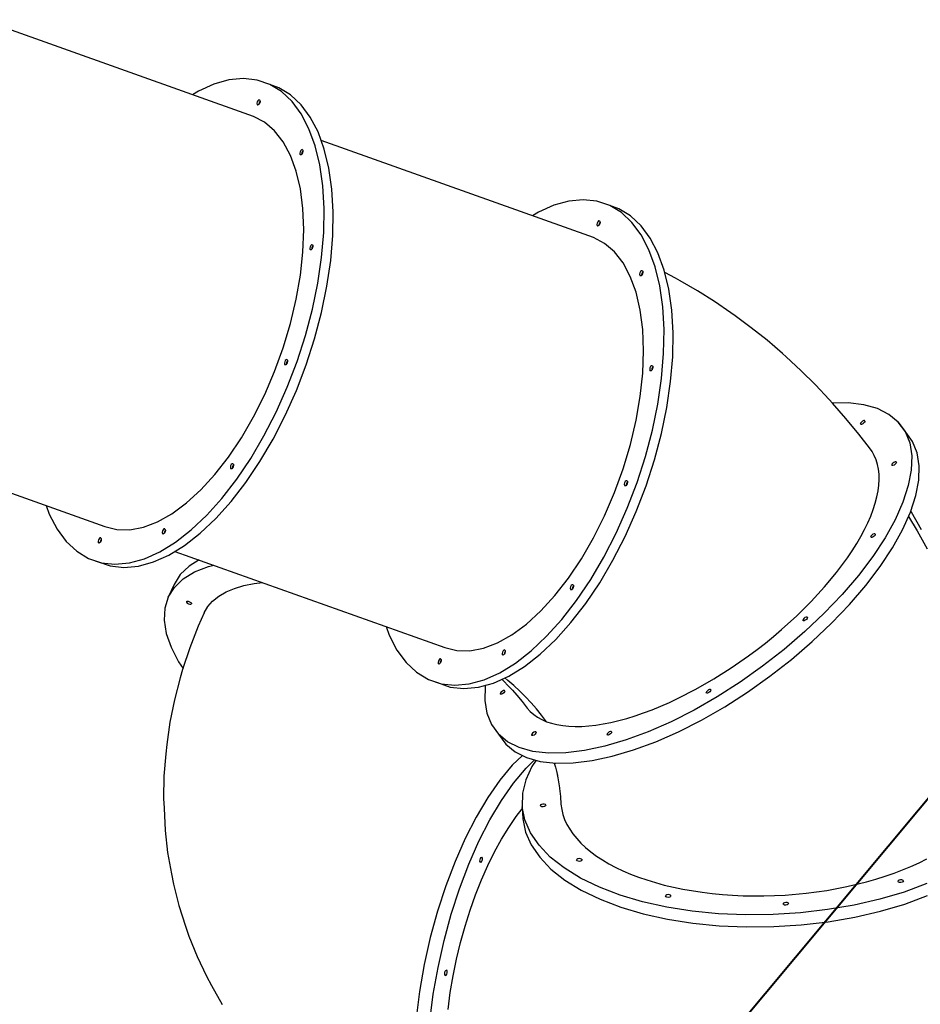
# Model space of a CAD drawing. Units: millimetres. Extents: x -7755 to 17033, y -23670 to 8907.
# Drawn here: x 5974 to 7605, y -11597 to -9813 of the extents above; entities that cross this region are included whole.
import ezdxf

# ---------------------------------------------------------------- set-up
doc = ezdxf.new("R2010")
doc.units = ezdxf.units.MM
doc.layers.add('PV-611B', color=7, linetype='Continuous')
doc.layers.add('SKYTOWER_STREFA', color=7, linetype='Continuous', lineweight=40)

# ---------------------------------------------------------------- blocks, each defined once
blk = doc.blocks.new('*U2')
at = {"layer": 'PV-611B'}
for p, q in [((383959.1, -394796.1), (383466.7, -394620.8)), ((383887.4, -394737.5), (383859.5, -394750.1)), ((383914.6, -394730), (383887.4, -394737.5)), ((383940.8, -394727.6), (383914.6, -394730)), ((383965.6, -394730.3), (383940.8, -394727.6)), ((383988.7, -394738.2), (383965.6, -394730.3)), ((384009.9, -394751.1), (383988.7, -394738.2)), ((384005.1, -394744.1), (383988.7, -394738.2)), ((383859.5, -394750.1), (383848.6, -394756.8)), ((384026.3, -394757), (384005.1, -394744.1)), ((384029, -394768.9), (384009.9, -394751.1)), ((383966, -394769.9), (383965.4, -394772.3)), ((383965.4, -394772.3), (383965.6, -394774.4)), ((383965.6, -394774.4), (383966.6, -394775.4)), ((383967.1, -394767.6), (383966, -394769.9)), ((383968.6, -394766.2), (383967.1, -394767.6)), ((383969.4, -394773.9), (383967.9, -394775.3)), ((383970, -394766), (383968.6, -394766.2)), ((383970.5, -394771.6), (383969.4, -394773.9)), ((383970.1, -394771.3), (383969.6, -394773.4)), ((383969.6, -394773.4), (383970.1, -394771.3)), ((383970, -394766), (383970.9, -394767.1)), ((383971, -394769.5), (383970.1, -394771.3)), ((383970.1, -394771.3), (383971, -394769.5)), ((383971.1, -394769.2), (383970.5, -394771.6)), ((383970.9, -394767.1), (383971.1, -394769.2)), ((384045.4, -394774.8), (384026.3, -394757)), ((384045.6, -394791.4), (384029, -394768.9)), ((383967.9, -394775.3), (383966.6, -394775.4)), ((384062, -394797.2), (384045.4, -394774.8)), ((384059.6, -394818.3), (384045.6, -394791.4)), ((383979.2, -394806.7), (383959.1, -394796.1)), ((383997.2, -394822.1), (383979.2, -394806.7)), ((384076.1, -394824.1), (384062, -394797.2)), ((384012.9, -394842.2), (383997.2, -394822.1)), ((384070.9, -394849.2), (384059.6, -394818.3)), ((384087.3, -394855.1), (384076.1, -394824.1)), ((384026, -394866.7), (384012.9, -394842.2)), ((384574.7, -395015.4), (384081.8, -394839.9)), ((384043.4, -394860), (384042.9, -394862.5)), ((384042.9, -394862.5), (384043.1, -394864.5)), ((384044.6, -394857.8), (384043.4, -394860)), ((384046, -394856.4), (384044.6, -394857.8)), ((384047.4, -394856.2), (384046, -394856.4)), ((384048, -394861.7), (384046.9, -394864)), ((384047.5, -394861.5), (384047.1, -394863.6)), ((384047.1, -394863.6), (384047.5, -394861.5)), ((384047.4, -394856.2), (384048.3, -394857.2)), ((384048.5, -394859.6), (384047.5, -394861.5)), ((384047.5, -394861.5), (384048.5, -394859.6)), ((384048.6, -394859.3), (384048, -394861.7)), ((384048.3, -394857.2), (384048.6, -394859.3)), ((384079.3, -394883.9), (384070.9, -394849.2)), ((384095.7, -394889.8), (384087.3, -394855.1)), ((384036.4, -394895.3), (384026, -394866.7)), ((384043.1, -394864.5), (384044, -394865.6)), ((384045.4, -394865.4), (384044, -394865.6)), ((384046.9, -394864), (384045.4, -394865.4)), ((384044, -394927.5), (384036.4, -394895.3)), ((384084.7, -394922), (384079.3, -394883.9)), ((384101.2, -394927.8), (384095.7, -394889.8)), ((384048.5, -394963), (384044, -394927.5)), ((384087.1, -394962.9), (384084.7, -394922)), ((384103.5, -394968.7), (384101.2, -394927.8)), ((384530.3, -394949.3), (384503.1, -394956.8)), ((384556.4, -394946.9), (384530.3, -394949.3)), ((384581.2, -394949.6), (384556.4, -394946.9)), ((384604.3, -394957.5), (384581.2, -394949.6)), ((384050.1, -395001.2), (384048.5, -394963)), ((384086.4, -395006.2), (384087.1, -394962.9)), ((384102.8, -395012), (384103.5, -394968.7)), ((384475.1, -394969.4), (384464.2, -394976.1)), ((384503.1, -394956.8), (384475.1, -394969.4)), ((384625.6, -394970.4), (384604.3, -394957.5)), ((384620.8, -394963.4), (384604.3, -394957.5)), ((384642, -394976.3), (384620.8, -394963.4)), ((384644.6, -394988.2), (384625.6, -394970.4)), ((384582.7, -394986.9), (384581.6, -394989.2)), ((384584.2, -394985.5), (384582.7, -394986.9)), ((384585.6, -394985.3), (384584.2, -394985.5)), ((384585.6, -394985.3), (384586.5, -394986.4)), ((384585.7, -394990.6), (384586.6, -394988.8)), ((384586.6, -394988.8), (384585.7, -394990.6)), ((384586.7, -394988.4), (384586.2, -394990.9)), ((384586.5, -394986.4), (384586.7, -394988.4)), ((384661, -394994.1), (384642, -394976.3)), ((384661.2, -395010.7), (384644.6, -394988.2)), ((384048.6, -395041.7), (384050.1, -395001.2)), ((384082.6, -395051.4), (384086.4, -395006.2)), ((384581.6, -394989.2), (384581, -394991.6)), ((384581, -394991.6), (384581.3, -394993.7)), ((384581.3, -394993.7), (384582.2, -394994.7)), ((384583.6, -394994.5), (384582.2, -394994.7)), ((384585, -394993.1), (384583.6, -394994.5)), ((384586.2, -394990.9), (384585, -394993.1)), ((384585.2, -394992.7), (384585.7, -394990.6)), ((384585.7, -394990.6), (384585.2, -394992.7)), ((384677.6, -395016.5), (384661, -394994.1)), ((384099, -395057.2), (384102.8, -395012)), ((384594.8, -395026), (384574.7, -395015.4)), ((384675.3, -395037.6), (384661.2, -395010.7)), ((384691.7, -395043.4), (384677.6, -395016.5)), ((384044, -395083.9), (384048.6, -395041.7)), ((384061.6, -395032.3), (384061.1, -395034.7)), ((384061.1, -395034.7), (384061.3, -395036.8)), ((384061.3, -395036.8), (384062.2, -395037.8)), ((384062.8, -395030), (384061.6, -395032.3)), ((384063.6, -395037.7), (384062.2, -395037.8)), ((384064.2, -395028.6), (384062.8, -395030)), ((384065, -395036.3), (384063.6, -395037.7)), ((384065.6, -395028.4), (384064.2, -395028.6)), ((384066.2, -395034), (384065, -395036.3)), ((384065.7, -395033.7), (384065.2, -395035.8)), ((384065.2, -395035.8), (384065.7, -395033.7)), ((384065.6, -395028.4), (384066.5, -395029.5)), ((384066.7, -395031.9), (384065.7, -395033.7)), ((384065.7, -395033.7), (384066.7, -395031.9)), ((384066.7, -395031.5), (384066.2, -395034)), ((384066.5, -395029.5), (384066.7, -395031.5)), ((384612.8, -395041.4), (384594.8, -395026)), ((384628.5, -395061.5), (384612.8, -395041.4)), ((384686.6, -395068.5), (384675.3, -395037.6)), ((384075.8, -395097.9), (384082.6, -395051.4)), ((384092.2, -395103.8), (384099, -395057.2)), ((384703, -395074.4), (384691.7, -395043.4)), ((384641.6, -395086), (384628.5, -395061.5)), ((384660.2, -395077), (384659.1, -395079.3)), ((384661.7, -395075.6), (384660.2, -395077)), ((384663, -395075.5), (384661.7, -395075.6)), ((384663, -395075.5), (384664, -395076.5)), ((384664, -395076.5), (384664.2, -395078.6)), ((384695, -395103.2), (384686.6, -395068.5)), ((384711.4, -395109.1), (384703, -395074.4)), ((384036.5, -395127.3), (384044, -395083.9)), ((384652, -395114.5), (384641.6, -395086)), ((384659.1, -395079.3), (384658.5, -395081.7)), ((384658.5, -395081.7), (384658.7, -395083.8)), ((384658.7, -395083.8), (384659.6, -395084.9)), ((384661, -395084.7), (384659.6, -395084.9)), ((384662.5, -395083.3), (384661, -395084.7)), ((384663.6, -395081), (384662.5, -395083.3)), ((384662.7, -395082.9), (384663.2, -395080.7)), ((384663.2, -395080.7), (384662.7, -395082.9)), ((384663.2, -395080.7), (384664.1, -395078.9)), ((384664.1, -395078.9), (384663.2, -395080.7)), ((384664.2, -395078.6), (384663.6, -395081)), ((384723.5, -395089.2), (384704, -395078.8)), ((384731.6, -395093.8), (384723.5, -395089.2)), ((384763, -395112), (384731.6, -395093.8)), ((384066, -395145.3), (384075.8, -395097.9)), ((384082.4, -395151.1), (384092.2, -395103.8)), ((384700.4, -395141.2), (384695, -395103.2)), ((384716.8, -395147.1), (384711.4, -395109.1)), ((384793.8, -395131.4), (384763, -395112)), ((384026.2, -395171.1), (384036.5, -395127.3)), ((384659.6, -395146.8), (384652, -395114.5)), ((384823.8, -395152), (384793.8, -395131.4)), ((384053.4, -395192.9), (384066, -395145.3)), ((384664.2, -395182.3), (384659.6, -395146.8)), ((384702.7, -395182.2), (384700.4, -395141.2)), ((384719.1, -395188), (384716.8, -395147.1)), ((384069.8, -395198.8), (384082.4, -395151.1)), ((384831.3, -395157.3), (384823.8, -395152)), ((384860.6, -395179), (384831.3, -395157.3)), ((384013.1, -395215), (384026.2, -395171.1)), ((384665.7, -395220.5), (384664.2, -395182.3)), ((384702, -395225.5), (384702.7, -395182.2)), ((384889.2, -395201.7), (384860.6, -395179)), ((384038.1, -395240.2), (384053.4, -395192.9)), ((384054.6, -395246.1), (384069.8, -395198.8)), ((384718.4, -395231.3), (384719.1, -395188)), ((384917, -395225.6), (384889.2, -395201.7)), ((383997.4, -395258.2), (384013.1, -395215)), ((384664.2, -395261), (384665.7, -395220.5)), ((384016.8, -395238.3), (384015.6, -395240.5)), ((384018.3, -395236.9), (384016.8, -395238.3)), ((384019.6, -395236.7), (384018.3, -395236.9)), ((384019.6, -395236.7), (384020.5, -395237.8)), ((384020.5, -395237.8), (384020.8, -395239.8)), ((384698.2, -395270.6), (384702, -395225.5)), ((384714.6, -395276.5), (384718.4, -395231.3)), ((384923.7, -395231.5), (384917, -395225.6)), ((384950.6, -395256.3), (384923.7, -395231.5)), ((384015.6, -395240.5), (384015.1, -395243)), ((384015.1, -395243), (384015.3, -395245)), ((384015.3, -395245), (384016.2, -395246.1)), ((384017.6, -395245.9), (384016.2, -395246.1)), ((384019.1, -395244.5), (384017.6, -395245.9)), ((384020.2, -395242.3), (384019.1, -395244.5)), ((384019.7, -395242), (384019.3, -395244.1)), ((384019.3, -395244.1), (384019.7, -395242)), ((384020.7, -395240.2), (384019.7, -395242)), ((384019.7, -395242), (384020.7, -395240.2)), ((384020.8, -395239.8), (384020.2, -395242.3)), ((384020.4, -395286.7), (384038.1, -395240.2)), ((384036.8, -395292.6), (384054.6, -395246.1)), ((384677.2, -395251.6), (384676.7, -395254)), ((384676.7, -395254), (384676.9, -395256.1)), ((384676.9, -395256.1), (384677.8, -395257.1)), ((384678.4, -395249.3), (384677.2, -395251.6)), ((384679.9, -395247.9), (384678.4, -395249.3)), ((384680.7, -395255.5), (384679.2, -395256.9)), ((384681.2, -395247.7), (384679.9, -395247.9)), ((384681.8, -395253.3), (384680.7, -395255.5)), ((384680.9, -395255.1), (384681.3, -395253)), ((384681.3, -395253), (384680.9, -395255.1)), ((384681.2, -395247.7), (384682.1, -395248.8)), ((384681.3, -395253), (384682.3, -395251.2)), ((384682.3, -395251.2), (384681.3, -395253)), ((384682.4, -395250.8), (384681.8, -395253.3)), ((384682.1, -395248.8), (384682.4, -395250.8)), ((384976.8, -395282.2), (384950.6, -395256.3)), ((383979.4, -395300.1), (383997.4, -395258.2)), ((384659.7, -395303.2), (384664.2, -395261)), ((384679.2, -395256.9), (384677.8, -395257.1)), ((384691.4, -395317.2), (384698.2, -395270.6)), ((384000.3, -395331.8), (384020.4, -395286.7)), ((384707.8, -395323.1), (384714.6, -395276.5)), ((385002, -395309), (384976.8, -395282.2)), ((383959.3, -395340.3), (383979.4, -395300.1)), ((384016.7, -395337.7), (384036.8, -395292.6)), ((384652.2, -395346.6), (384659.7, -395303.2)), ((385007.8, -395315.4), (385002, -395309)), ((384681.6, -395364.6), (384691.4, -395317.2)), ((384698.1, -395370.4), (384707.8, -395323.1)), ((385032.2, -395343.1), (385007.8, -395315.4)), ((385036.2, -395315.2), (385008.1, -395315.6)), ((385064.4, -395318.4), (385036.2, -395315.2)), ((385089.1, -395325.3), (385064.4, -395318.4)), ((385110, -395335.8), (385089.1, -395325.3)), ((383937.4, -395378.1), (383959.3, -395340.3)), ((383978.1, -395375), (384000.3, -395331.8)), ((383994.6, -395380.8), (384016.7, -395337.7)), ((385055.6, -395371.8), (385032.2, -395343.1)), ((385126.8, -395349.8), (385110, -395335.8)), ((384641.8, -395390.4), (384652.2, -395346.6)), ((385058.6, -395351.5), (385058.2, -395353)), ((385058.9, -395353.9), (385058.2, -395353)), ((385060.1, -395349.7), (385058.6, -395351.5)), ((385060.5, -395353.9), (385058.9, -395353.9)), ((385062.2, -395348.1), (385060.1, -395349.7)), ((385062.6, -395353), (385060.5, -395353.9)), ((385064.3, -395347.2), (385062.2, -395348.1)), ((385064.7, -395351.4), (385062.6, -395353)), ((385065.9, -395347.2), (385064.3, -395347.2)), ((385066.1, -395349.7), (385064.7, -395351.4)), ((385066.6, -395348.1), (385065.9, -395347.2)), ((385066.6, -395348.1), (385066.1, -395349.7)), ((385140.3, -395367.9), (385126.8, -395349.8)), ((385126.8, -395349.8), (385139.4, -395367.1)), ((383220.1, -395371.5), (383689.9, -395538.8)), ((383914, -395413.1), (383937.4, -395378.1)), ((383954.2, -395415.7), (383978.1, -395375)), ((383970.6, -395421.5), (383994.6, -395380.8)), ((384669, -395412.2), (384681.6, -395364.6)), ((384685.5, -395418.1), (384698.1, -395370.4)), ((385074.6, -395396.7), (385055.6, -395371.8)), ((385139.4, -395367.1), (385147.6, -395387.5)), ((385152.9, -395385.2), (385140.3, -395367.9)), ((384628.7, -395434.3), (384641.8, -395390.4)), ((385079.4, -395403.3), (385074.6, -395396.7)), ((385147.6, -395387.5), (385151.3, -395410.8)), ((385161.1, -395405.6), (385152.9, -395385.2)), ((383889.3, -395444.7), (383914, -395413.1)), ((383928.7, -395453.5), (383954.2, -395415.7)), ((384653.8, -395459.5), (384669, -395412.2)), ((385083.5, -395410.5), (385079.4, -395403.3)), ((385086.8, -395418.2), (385083.5, -395410.5)), ((385151.3, -395410.8), (385150.5, -395436.7)), ((385164.8, -395428.9), (385161.1, -395405.6)), ((383917.8, -395429), (383917.3, -395431.5)), ((383917.3, -395431.5), (383917.5, -395433.5)), ((383917.5, -395433.5), (383918.4, -395434.6)), ((383919, -395426.8), (383917.8, -395429)), ((383919.8, -395434.4), (383918.4, -395434.6)), ((383920.4, -395425.4), (383919, -395426.8)), ((383921.2, -395433), (383919.8, -395434.4)), ((383921.8, -395425.2), (383920.4, -395425.4)), ((383922.4, -395430.7), (383921.2, -395433)), ((383921.9, -395430.5), (383921.5, -395432.6)), ((383921.5, -395432.6), (383921.9, -395430.5)), ((383921.8, -395425.2), (383922.7, -395426.2)), ((383922.9, -395428.6), (383921.9, -395430.5)), ((383921.9, -395430.5), (383922.9, -395428.6)), ((383923, -395428.3), (383922.4, -395430.7)), ((383922.7, -395426.2), (383923, -395428.3)), ((383945.1, -395459.3), (383970.6, -395421.5)), ((384613, -395477.4), (384628.7, -395434.3)), ((384670.2, -395465.4), (384685.5, -395418.1)), ((385089.4, -395426.4), (385086.8, -395418.2)), ((385091.2, -395435.2), (385089.4, -395426.4)), ((385115.5, -395426.2), (385115, -395427.7)), ((385115.7, -395428.6), (385115, -395427.7)), ((385116.9, -395424.4), (385115.5, -395426.2)), ((385117.3, -395428.6), (385115.7, -395428.6)), ((385119, -395422.9), (385116.9, -395424.4)), ((385119.5, -395427.7), (385117.3, -395428.6)), ((385121.1, -395422), (385119, -395422.9)), ((385121.5, -395426.2), (385119.5, -395427.7)), ((385122.8, -395422), (385121.1, -395422)), ((385123, -395424.4), (385121.5, -395426.2)), ((385123.4, -395422.8), (385122.8, -395422)), ((385123.4, -395422.8), (385123, -395424.4)), ((385164, -395454.8), (385164.8, -395428.9)), ((383863.8, -395472.6), (383889.3, -395444.7)), ((385092.1, -395444.4), (385091.2, -395435.2)), ((385092.3, -395454), (385092.1, -395444.4)), ((385150.5, -395436.7), (385145.1, -395464.9)), ((383902, -395488), (383928.7, -395453.5)), ((383918.5, -395493.8), (383945.1, -395459.3)), ((384631.3, -395459.8), (384630.7, -395462.3)), ((384630.7, -395462.3), (384630.9, -395464.3)), ((384630.9, -395464.3), (384631.8, -395465.4)), ((384632.4, -395457.6), (384631.3, -395459.8)), ((384633.2, -395465.2), (384631.8, -395465.4)), ((384633.9, -395456.2), (384632.4, -395457.6)), ((384634.7, -395463.8), (384633.2, -395465.2)), ((384635.3, -395456), (384633.9, -395456.2)), ((384635.8, -395461.6), (384634.7, -395463.8)), ((384634.9, -395463.4), (384635.4, -395461.3)), ((384635.4, -395461.3), (384634.9, -395463.4)), ((384635.3, -395456), (384636.2, -395457.1)), ((384635.4, -395461.3), (384636.3, -395459.5)), ((384636.3, -395459.5), (384635.4, -395461.3)), ((384636.4, -395459.1), (384635.8, -395461.6)), ((384636, -395506), (384653.8, -395459.5)), ((384636.2, -395457.1), (384636.4, -395459.1)), ((384652.4, -395511.9), (384670.2, -395465.4)), ((385090.3, -395474.6), (385091.7, -395464.1)), ((385091.7, -395464.1), (385092.3, -395454)), ((385145.1, -395464.9), (385135.3, -395495)), ((385158.7, -395482.9), (385164, -395454.8)), ((383837.8, -395496.4), (383863.8, -395472.6)), ((383874.4, -395518.7), (383902, -395488)), ((384595.1, -395519.4), (384613, -395477.4)), ((385085.2, -395496.7), (385088.2, -395485.5)), ((385088.2, -395485.5), (385090.3, -395474.6)), ((385148.9, -395513.1), (385158.7, -395482.9)), ((383583.6, -395500.9), (383589.3, -395516.7)), ((383811.5, -395515.8), (383837.8, -395496.4)), ((383890.9, -395524.5), (383918.5, -395493.8)), ((384615.9, -395551.1), (384636, -395506)), ((385081.5, -395508.3), (385085.2, -395496.7)), ((385135.3, -395495), (385121.2, -395526.8)), ((383589.3, -395516.7), (383603.3, -395543.6)), ((383785.5, -395530.4), (383811.5, -395515.8)), ((383846.3, -395545.2), (383874.4, -395518.7)), ((384575, -395559.6), (384595.1, -395519.4)), ((384632.3, -395556.9), (384652.4, -395511.9)), ((385071.8, -395532.3), (385077, -395520.1)), ((385077, -395520.1), (385081.5, -395508.3)), ((385134.7, -395544.8), (385148.9, -395513.1)), ((385145.5, -395520.6), (385161.1, -395546.8)), ((385151.1, -395512.9), (385149.7, -395510.6)), ((385168.8, -395545.2), (385151.1, -395512.9)), ((383689.9, -395538.8), (383711.8, -395544.3)), ((383735.3, -395544.8), (383759.9, -395540.1)), ((383759.9, -395540.1), (383785.5, -395530.4)), ((383862.7, -395551.1), (383890.9, -395524.5)), ((385065.8, -395544.6), (385071.8, -395532.3)), ((385121.2, -395526.8), (385102.9, -395559.8)), ((383603.3, -395543.6), (383620, -395566)), ((383682.4, -395559.5), (383681, -395559.7)), ((383682.4, -395559.5), (383683.3, -395560.6)), ((383711.8, -395544.3), (383735.3, -395544.8)), ((383794.4, -395547.1), (383793.8, -395549.6)), ((383793.8, -395549.6), (383794.1, -395551.7)), ((383794.1, -395551.7), (383795, -395552.7)), ((383795.5, -395544.9), (383794.4, -395547.1)), ((383796.3, -395552.5), (383795, -395552.7)), ((383797, -395543.5), (383795.5, -395544.9)), ((383797.8, -395551.1), (383796.3, -395552.5)), ((383798.4, -395543.3), (383797, -395543.5)), ((383799, -395548.9), (383797.8, -395551.1)), ((383798.5, -395548.6), (383798, -395550.7)), ((383798, -395550.7), (383798.5, -395548.6)), ((383798.4, -395543.3), (383799.3, -395544.4)), ((383799.4, -395546.8), (383798.5, -395548.6)), ((383798.5, -395548.6), (383799.4, -395546.8)), ((383799.5, -395546.4), (383799, -395548.9)), ((383799.3, -395544.4), (383799.5, -395546.4)), ((383817.8, -395567.4), (383846.3, -395545.2)), ((383834.2, -395573.2), (383862.7, -395551.1)), ((384553.1, -395597.4), (384575, -395559.6)), ((384593.8, -395594.3), (384615.9, -395551.1)), ((384610.2, -395600.1), (384632.3, -395556.9)), ((385051.7, -395570), (385059.1, -395557.2)), ((385059.1, -395557.2), (385065.8, -395544.6)), ((385077.3, -395556.4), (385076.9, -395558)), ((385077.5, -395558.9), (385076.9, -395558)), ((385078.8, -395554.7), (385077.3, -395556.4)), ((385079.2, -395558.9), (385077.5, -395558.9)), ((385080.9, -395553.1), (385078.8, -395554.7)), ((385081.3, -395558), (385079.2, -395558.9)), ((385083, -395552.2), (385080.9, -395553.1)), ((385083.4, -395556.4), (385081.3, -395558)), ((385084.6, -395552.2), (385083, -395552.2)), ((385084.8, -395554.6), (385083.4, -395556.4)), ((385085.3, -395553.1), (385084.6, -395552.2)), ((385085.3, -395553.1), (385084.8, -395554.6)), ((385116.4, -395577.8), (385134.7, -395544.8)), ((385161.1, -395546.8), (385179, -395579.3)), ((383620, -395566), (383639, -395583.8)), ((383678.4, -395563.3), (383677.9, -395565.8)), ((383677.9, -395565.8), (383678.1, -395567.8)), ((383678.1, -395567.8), (383679, -395568.9)), ((383679.6, -395561.1), (383678.4, -395563.3)), ((383680.4, -395568.7), (383679, -395568.9)), ((383681, -395559.7), (383679.6, -395561.1)), ((383681.8, -395567.3), (383680.4, -395568.7)), ((383683, -395565.1), (383681.8, -395567.3)), ((383682.5, -395564.8), (383682, -395566.9)), ((383682, -395566.9), (383682.5, -395564.8)), ((383683.4, -395563), (383682.5, -395564.8)), ((383682.5, -395564.8), (383683.4, -395563)), ((383683.5, -395562.6), (383683, -395565.1)), ((383683.3, -395560.6), (383683.5, -395562.6)), ((383789.5, -395584.9), (383817.8, -395567.4)), ((383805.9, -395590.7), (383834.2, -395573.2)), ((385043.6, -395582.9), (385051.7, -395570)), ((385102.9, -395559.8), (385080.6, -395593.6)), ((383639, -395583.8), (383660.2, -395596.7)), ((383761.5, -395597.4), (383789.5, -395584.9)), ((383777.9, -395603.3), (383805.9, -395590.7)), ((383816.8, -395584), (384305.5, -395758.1)), ((384569.8, -395635), (384593.8, -395594.3)), ((385034.8, -395595.9), (385043.6, -395582.9)), ((385080.6, -395593.6), (385054.6, -395627.9)), ((385094.1, -395611.7), (385116.4, -395577.8)), ((383660.2, -395596.7), (383683.4, -395604.6)), ((383660.2, -395596.7), (383676.6, -395602.6)), ((383676.6, -395602.6), (383699.8, -395610.5)), ((383683.4, -395604.6), (383708.2, -395607.4)), ((383699.8, -395610.5), (383724.6, -395613.2)), ((383708.2, -395607.4), (383734.3, -395605)), ((383724.6, -395613.2), (383750.7, -395610.8)), ((383734.3, -395605), (383761.5, -395597.4)), ((383750.7, -395610.8), (383777.9, -395603.3)), ((383842.5, -395610.8), (383826.6, -395626.1)), ((383860.6, -395599.6), (383842.5, -395610.8)), ((383852.5, -395621.3), (383877.4, -395611.4)), ((383877.4, -395611.4), (383887.1, -395609.1)), ((384529.6, -395632.4), (384553.1, -395597.4)), ((384586.2, -395640.8), (384610.2, -395600.1)), ((385015.3, -395622.2), (385034.8, -395595.9)), ((385068.1, -395646), (385094.1, -395611.7)), ((383826.6, -395626.1), (383815.4, -395643.9)), ((383832, -395634), (383852.5, -395621.3)), ((384993.4, -395648.6), (385015.3, -395622.2)), ((385054.6, -395627.9), (385025.2, -395662.3)), ((383815.4, -395643.9), (383804.9, -395667.1)), ((383816.1, -395649.3), (383832, -395634)), ((383924.5, -395651.1), (383941.5, -395646)), ((383941.5, -395646), (383960.3, -395642.3)), ((383960.3, -395642.3), (383975.3, -395640.5)), ((384505, -395664), (384529.6, -395632.4)), ((384533.4, -395648.3), (384532.9, -395650.8)), ((384534.6, -395646.1), (384533.4, -395648.3)), ((384536.1, -395644.7), (384534.6, -395646.1)), ((384537.4, -395644.5), (384536.1, -395644.7)), ((384537.4, -395644.5), (384538.4, -395645.5)), ((384537.6, -395649.7), (384538.5, -395647.9)), ((384538.5, -395647.9), (384537.6, -395649.7)), ((384538.6, -395647.6), (384538, -395650)), ((384538.4, -395645.5), (384538.6, -395647.6)), ((384544.4, -395672.8), (384569.8, -395635)), ((384560.8, -395678.6), (384586.2, -395640.8)), ((384969.3, -395674.8), (384993.4, -395648.6)), ((385038.7, -395680.3), (385068.1, -395646)), ((383804.9, -395667.1), (383816.1, -395649.3)), ((383885.2, -395674), (383896.3, -395665.2)), ((383896.3, -395665.2), (383909.4, -395657.5)), ((383909.4, -395657.5), (383924.5, -395651.1)), ((384479.4, -395691.9), (384505, -395664)), ((384532.9, -395650.8), (384533.1, -395652.8)), ((384533.1, -395652.8), (384534, -395653.9)), ((384535.4, -395653.7), (384534, -395653.9)), ((384536.9, -395652.3), (384535.4, -395653.7)), ((384538, -395650), (384536.9, -395652.3)), ((384537.1, -395651.9), (384537.6, -395649.7)), ((384537.6, -395649.7), (384537.1, -395651.9)), ((385025.2, -395662.3), (384992.7, -395696.3)), ((383804.9, -395667.1), (383798.7, -395687)), ((383837.9, -395675), (383839, -395674.4)), ((383837.9, -395675), (383838, -395676.2)), ((383838, -395676.2), (383839.3, -395677.6)), ((383839, -395674.4), (383841.1, -395674.5)), ((383839.3, -395677.6), (383841.4, -395678.9)), ((383841.1, -395674.5), (383843.5, -395675.3)), ((383841.4, -395678.9), (383843.8, -395679.8)), ((383843.5, -395675.3), (383845.6, -395676.6)), ((383843.8, -395679.8), (383845.8, -395679.9)), ((383845.6, -395676.6), (383846.8, -395678.1)), ((383845.8, -395679.9), (383846.9, -395679.3)), ((383846.8, -395678.1), (383846.9, -395679.3)), ((383869.6, -395695.2), (383876.3, -395684.1)), ((383876.3, -395684.1), (383885.2, -395674)), ((384517.7, -395707.2), (384544.4, -395672.8)), ((384534.1, -395713.1), (384560.8, -395678.6)), ((384943.2, -395700.7), (384969.3, -395674.8)), ((385006.2, -395714.3), (385038.7, -395680.3)), ((383798.7, -395687), (383797.4, -395709)), ((383869.6, -395695.2), (383858.9, -395719.6)), ((384453.4, -395715.7), (384479.4, -395691.9)), ((384915.4, -395725.8), (384943.2, -395700.7)), ((384992.7, -395696.3), (384957.6, -395729.5)), ((383797.4, -395709), (383801.1, -395732.7)), ((383858.9, -395719.6), (383843.7, -395758.8)), ((384427.2, -395735), (384453.4, -395715.7)), ((384490.1, -395737.9), (384517.7, -395707.2)), ((384506.5, -395743.8), (384534.1, -395713.1)), ((384954.4, -395707.3), (384953.9, -395708.8)), ((384954.6, -395709.7), (384953.9, -395708.8)), ((384955.8, -395705.5), (384954.4, -395707.3)), ((384956.2, -395709.7), (384954.6, -395709.7)), ((384957.9, -395704), (384955.8, -395705.5)), ((384958.4, -395708.8), (384956.2, -395709.7)), ((384960, -395703), (384957.9, -395704)), ((384960.4, -395707.3), (384958.4, -395708.8)), ((384961.7, -395703), (384960, -395703)), ((384961.9, -395705.5), (384960.4, -395707.3)), ((384962.3, -395703.9), (384961.7, -395703)), ((384962.3, -395703.9), (384961.9, -395705.5)), ((384971.1, -395747.6), (385006.2, -395714.3)), ((383801.1, -395732.7), (383809.8, -395757.9)), ((384199.2, -395720.2), (384204.9, -395736)), ((384204.9, -395736), (384219, -395762.9)), ((384401.1, -395749.7), (384427.2, -395735)), ((384461.9, -395764.5), (384490.1, -395737.9)), ((384901, -395738.1), (384915.4, -395725.8)), ((384957.6, -395729.5), (384920.2, -395761.6)), ((384375.6, -395759.4), (384401.1, -395749.7)), ((384478.3, -395770.4), (384506.5, -395743.8)), ((384871.1, -395761.8), (384886.2, -395750.1)), ((384886.2, -395750.1), (384901, -395738.1)), ((384933.7, -395779.7), (384971.1, -395747.6)), ((383809.8, -395757.9), (383823.4, -395784.2)), ((383843.7, -395758.8), (383830.8, -395798.2)), ((384219, -395762.9), (384235.6, -395785.3)), ((384305.5, -395758.1), (384327.4, -395763.6)), ((384327.4, -395763.6), (384350.9, -395764.1)), ((384350.9, -395764.1), (384375.6, -395759.4)), ((384410, -395766.4), (384409.5, -395768.9)), ((384409.5, -395768.9), (384409.7, -395770.9)), ((384409.7, -395770.9), (384410.6, -395772)), ((384411.2, -395764.2), (384410, -395766.4)), ((384412, -395771.8), (384410.6, -395772)), ((384412.6, -395762.8), (384411.2, -395764.2)), ((384413.4, -395770.4), (384412, -395771.8)), ((384414, -395762.6), (384412.6, -395762.8)), ((384414.6, -395768.2), (384413.4, -395770.4)), ((384413.6, -395770), (384414.1, -395767.9)), ((384414.1, -395767.9), (384413.6, -395770)), ((384414, -395762.6), (384414.9, -395763.7)), ((384414.1, -395767.9), (384415.1, -395766.1)), ((384415.1, -395766.1), (384414.1, -395767.9)), ((384415.1, -395765.7), (384414.6, -395768.2)), ((384414.9, -395763.7), (384415.1, -395765.7)), ((384433.5, -395786.7), (384461.9, -395764.5)), ((384449.9, -395792.5), (384478.3, -395770.4)), ((384840.2, -395784.3), (384855.8, -395773.2)), ((384855.8, -395773.2), (384871.1, -395761.8)), ((384920.2, -395761.6), (384881, -395792.2)), ((383823.4, -395784.2), (383831.5, -395796.3)), ((384235.6, -395785.3), (384254.6, -395803.1)), ((384294, -395782.6), (384293.5, -395785.1)), ((384293.5, -395785.1), (384293.7, -395787.1)), ((384293.7, -395787.1), (384294.6, -395788.2)), ((384295.2, -395780.4), (384294, -395782.6)), ((384296, -395788), (384294.6, -395788.2)), ((384296.6, -395779), (384295.2, -395780.4)), ((384297.4, -395786.6), (384296, -395788)), ((384298, -395778.8), (384296.6, -395779)), ((384298.6, -395784.4), (384297.4, -395786.6)), ((384297.7, -395786.2), (384298.1, -395784.1)), ((384298.1, -395784.1), (384297.7, -395786.2)), ((384298, -395778.8), (384298.9, -395779.9)), ((384298.1, -395784.1), (384299.1, -395782.3)), ((384299.1, -395782.3), (384298.1, -395784.1)), ((384299.2, -395781.9), (384298.6, -395784.4)), ((384298.9, -395779.9), (384299.2, -395781.9)), ((384405.1, -395804.2), (384433.5, -395786.7)), ((384824.5, -395795), (384840.2, -395784.3)), ((384894.5, -395810.3), (384933.7, -395779.7)), ((383830.8, -395798.2), (383826.6, -395813)), ((384254.6, -395803.1), (384275.9, -395816)), ((384377.1, -395816.7), (384405.1, -395804.2)), ((384421.5, -395810), (384449.9, -395792.5)), ((384792.6, -395815.2), (384824.5, -395795)), ((384881, -395792.2), (384840.4, -395821)), ((383826.6, -395813), (383816, -395853.2)), ((384275.9, -395816), (384299, -395823.9)), ((384275.9, -395816), (384292.3, -395821.9)), ((384292.3, -395821.9), (384315.4, -395829.8)), ((384299, -395823.9), (384323.8, -395826.7)), ((384323.8, -395826.7), (384349.9, -395824.3)), ((384349.9, -395824.3), (384377.1, -395816.7)), ((384366.4, -395830.1), (384393.6, -395822.6)), ((384379.2, -395826.6), (384378.9, -395828.2)), ((384393.6, -395822.6), (384421.5, -395810)), ((384408.7, -395815.8), (384411.2, -395818.1)), ((384411.2, -395818.1), (384421.8, -395828.6)), ((384419.7, -395817.8), (384414.1, -395813.4)), ((384430.7, -395827.3), (384419.7, -395817.8)), ((384760.5, -395833.7), (384792.6, -395815.2)), ((384840.4, -395821), (384799, -395847.5)), ((384853.9, -395839), (384894.5, -395810.3)), ((384315.4, -395829.8), (384340.2, -395832.5)), ((384340.2, -395832.5), (384366.4, -395830.1)), ((384378.9, -395828.2), (384378.1, -395854.1)), ((384406.4, -395840.5), (384405.9, -395842.1)), ((384406.6, -395842.9), (384405.9, -395842.1)), ((384407.8, -395838.7), (384406.4, -395840.5)), ((384408.2, -395842.9), (384406.6, -395842.9)), ((384409.9, -395837.2), (384407.8, -395838.7)), ((384410.3, -395842), (384408.2, -395842.9)), ((384412, -395836.3), (384409.9, -395837.2)), ((384412.4, -395840.5), (384410.3, -395842)), ((384413.7, -395836.3), (384412, -395836.3)), ((384413.9, -395838.7), (384412.4, -395840.5)), ((384414.3, -395837.1), (384413.7, -395836.3)), ((384414.3, -395837.1), (384413.9, -395838.7)), ((384421.8, -395828.6), (384432, -395839.4)), ((384428.1, -395835.3), (384436.1, -395844.4)), ((384441.4, -395837.2), (384430.7, -395827.3)), ((384436.1, -395844.4), (384445.7, -395856.2)), ((384451.8, -395847.5), (384441.4, -395837.2)), ((384728.4, -395850.2), (384760.5, -395833.7)), ((384779.6, -395838.3), (384779.2, -395839.9)), ((384779.8, -395840.8), (384779.2, -395839.9)), ((384781.1, -395836.5), (384779.6, -395838.3)), ((384781.4, -395840.7), (384779.8, -395840.8)), ((384783.1, -395835), (384781.1, -395836.5)), ((384783.6, -395839.8), (384781.4, -395840.7)), ((384785.3, -395834.1), (384783.1, -395835)), ((384785.6, -395838.3), (384783.6, -395839.8)), ((384786.9, -395834.1), (384785.3, -395834.1)), ((384787.1, -395836.5), (384785.6, -395838.3)), ((384787.6, -395835), (384786.9, -395834.1)), ((384787.6, -395835), (384787.1, -395836.5)), ((384812.5, -395865.6), (384853.9, -395839)), ((383816, -395853.2), (383807.8, -395893.5)), ((384378.1, -395854.1), (384381.8, -395877.4)), ((384445.7, -395856.2), (384454.8, -395868.2)), ((384461.9, -395858.2), (384451.8, -395847.5)), ((384471.6, -395869.3), (384461.9, -395858.2)), ((384696.7, -395864.6), (384712.5, -395857.7)), ((384712.5, -395857.7), (384728.4, -395850.2)), ((384799, -395847.5), (384757.1, -395871.5)), ((384381.8, -395877.4), (384390, -395897.8)), ((384454.8, -395868.2), (384460.4, -395874.3)), ((384460.4, -395874.3), (384466.7, -395879.7)), ((384466.7, -395879.7), (384473.8, -395884.6)), ((384481, -395880.7), (384471.6, -395869.3)), ((384490, -395892.6), (384481, -395880.7)), ((384650.4, -395882), (384665.6, -395876.8)), ((384665.6, -395876.8), (384681, -395871)), ((384681, -395871), (384696.7, -395864.6)), ((384757.1, -395871.5), (384715.3, -395892.7)), ((384770.6, -395889.6), (384812.5, -395865.6)), ((383807.8, -395893.5), (383802.1, -395933.8)), ((384390, -395897.8), (384402.6, -395915.1)), ((384473.8, -395884.6), (384481.5, -395888.9)), ((384481.5, -395888.9), (384490, -395892.6)), ((384490, -395892.6), (384499, -395895.6)), ((384499, -395895.6), (384508.8, -395898)), ((384508.8, -395898), (384519.1, -395899.7)), ((384579.2, -395898.9), (384592.7, -395896.8)), ((384592.7, -395896.8), (384606.5, -395894)), ((384606.5, -395894), (384620.8, -395890.6)), ((384620.8, -395890.6), (384635.4, -395886.6)), ((384635.4, -395886.6), (384650.4, -395882)), ((384715.3, -395892.7), (384674.1, -395910.8)), ((384728.8, -395910.8), (384770.6, -395889.6)), ((384419.4, -395929.1), (384402.6, -395915.1)), ((384402.6, -395915.1), (384416.1, -395933.2)), ((384463.2, -395915.2), (384462.8, -395916.8)), ((384464.7, -395913.5), (384463.2, -395915.2)), ((384466.7, -395911.9), (384464.7, -395913.5)), ((384468.9, -395911), (384466.7, -395911.9)), ((384469.3, -395915.2), (384467.2, -395916.8)), ((384470.5, -395911), (384468.9, -395911)), ((384470.7, -395913.4), (384469.3, -395915.2)), ((384471.2, -395911.9), (384470.5, -395911)), ((384471.2, -395911.9), (384470.7, -395913.4)), ((384519.1, -395899.7), (384530.1, -395900.9)), ((384530.1, -395900.9), (384541.6, -395901.3)), ((384541.6, -395901.3), (384553.6, -395901.2)), ((384553.6, -395901.2), (384566.2, -395900.3)), ((384566.2, -395900.3), (384579.2, -395898.9)), ((384599.8, -395914.4), (384599.4, -395916)), ((384600, -395916.9), (384599.4, -395916)), ((384601.3, -395912.7), (384599.8, -395914.4)), ((384603.4, -395911.1), (384601.3, -395912.7)), ((384603.8, -395916), (384601.7, -395916.9)), ((384605.5, -395910.2), (384603.4, -395911.1)), ((384605.9, -395914.4), (384603.8, -395916)), ((384607.1, -395910.2), (384605.5, -395910.2)), ((384607.3, -395912.6), (384605.9, -395914.4)), ((384607.8, -395911.1), (384607.1, -395910.2)), ((384607.8, -395911.1), (384607.3, -395912.6)), ((384674.1, -395910.8), (384634, -395925.7)), ((384687.6, -395928.9), (384728.8, -395910.8)), ((383802.1, -395933.8), (383800.2, -395950.8)), ((384416.1, -395933.2), (384432.9, -395947.2)), ((384440.3, -395939.6), (384419.4, -395929.1)), ((384463.4, -395917.7), (384462.8, -395916.8)), ((384465.1, -395917.7), (384463.4, -395917.7)), ((384467.2, -395916.8), (384465.1, -395917.7)), ((384634, -395925.7), (384595.4, -395937.2)), ((384601.7, -395916.9), (384600, -395916.9)), ((384647.5, -395943.8), (384687.6, -395928.9)), ((383800.2, -395950.8), (383797, -395991.4)), ((384432.9, -395947.2), (384453.8, -395957.7)), ((384465, -395946.5), (384440.3, -395939.6)), ((384493.2, -395949.7), (384465, -395946.5)), ((384524.6, -395949.2), (384493.2, -395949.7)), ((384558.8, -395945), (384524.6, -395949.2)), ((384595.4, -395937.2), (384558.8, -395945)), ((384608.9, -395955.2), (384647.5, -395943.8)), ((384446.1, -395953.8), (384427.9, -395971.7)), ((384452.7, -395977), (384468.2, -395961.7)), ((384453.8, -395957.7), (384478.5, -395964.6)), ((384471.1, -395962.5), (384463.3, -395973.9)), ((384478.5, -395964.6), (384506.7, -395967.8)), ((384503.8, -395967.5), (384506.1, -395975.3)), ((384506.7, -395967.8), (384538.1, -395967.3)), ((384538.1, -395967.3), (384572.3, -395963.1)), ((384572.3, -395963.1), (384608.9, -395955.2)), ((384427.9, -395971.7), (384405.3, -395998.8)), ((384430.2, -396004.1), (384452.7, -395977)), ((384463.3, -395973.9), (384452.1, -395998)), ((384506.1, -395975.3), (384509.7, -395989.3)), ((384507.8, -395981.8), (384510.5, -395994.4)), ((383797, -395991.4), (383796.4, -396031.6)), ((384405.3, -395998.8), (384383.5, -396030.1)), ((384408.3, -396035.4), (384430.2, -396004.1)), ((384452.1, -395998), (384446.2, -396022.4)), ((384510.5, -395994.4), (384513, -396008.6)), ((384446.2, -396022.4), (384445.7, -396046.7)), ((384512.8, -396007.7), (384513.6, -396013.6)), ((384513.6, -396013.6), (384515.1, -396027.9)), ((383796.4, -396031.6), (383797.1, -396049.6)), ((384383.5, -396030.1), (384362.5, -396065.4)), ((384387.3, -396070.6), (384408.3, -396035.4)), ((384515.1, -396027.9), (384516, -396042.3)), ((383797.1, -396049.6), (383799, -396089.8)), ((384435, -396064.6), (384446, -396050.6)), ((384450.6, -396070.7), (384445.7, -396046.7)), ((384445.7, -396046.7), (384446.9, -396068.5)), ((384479, -396043.4), (384478.5, -396044.7)), ((384479.3, -396045.8), (384478.5, -396044.7)), ((384480.8, -396042.4), (384479, -396043.4)), ((384481.2, -396046.6), (384479.3, -396045.8)), ((384483.3, -396041.9), (384480.8, -396042.4)), ((384483.7, -396046.8), (384481.2, -396046.6)), ((384485.8, -396042.1), (384483.3, -396041.9)), ((384486.2, -396046.3), (384483.7, -396046.8)), ((384487.7, -396042.8), (384485.8, -396042.1)), ((384487.9, -396045.3), (384486.2, -396046.3)), ((384488.5, -396044), (384487.7, -396042.8)), ((384488.5, -396044), (384487.9, -396045.3)), ((384516, -396042.3), (384517.3, -396051.5)), ((384517.3, -396051.5), (384519.6, -396060.7)), ((384362.5, -396065.4), (384342.7, -396104)), ((384367.5, -396109.3), (384387.3, -396070.6)), ((384421.4, -396084.2), (384435, -396064.6)), ((384446.9, -396068.5), (384451.8, -396092.5)), ((384460.9, -396094.1), (384450.6, -396070.7)), ((384519.6, -396060.7), (384522.7, -396069.7)), ((384522.7, -396069.7), (384526.8, -396078.7)), ((383799, -396089.8), (383803.5, -396129.5)), ((384408.3, -396105.7), (384421.4, -396084.2)), ((384451.8, -396092.5), (384462.1, -396115.9)), ((384476.3, -396116.5), (384460.9, -396094.1)), ((384526.8, -396078.7), (384531.8, -396087.5)), ((384531.8, -396087.5), (384537.7, -396096.1)), ((384342.7, -396104), (384324.2, -396145.7)), ((384349.1, -396151), (384367.5, -396109.3)), ((384395.6, -396128.7), (384408.3, -396105.7)), ((384537.7, -396096.1), (384544.5, -396104.5)), ((384544.5, -396104.5), (384552.2, -396112.8)), ((383803.5, -396129.5), (383810.5, -396168.5)), ((384383.5, -396153.3), (384395.6, -396128.7)), ((384462.1, -396115.9), (384477.5, -396138.3)), ((384496.7, -396137.8), (384476.3, -396116.5)), ((384552.2, -396112.8), (384560.7, -396120.8)), ((384560.7, -396120.8), (384570, -396128.5)), ((384570, -396128.5), (384580.1, -396136)), ((384324.2, -396145.7), (384307.4, -396190)), ((384369.2, -396145.2), (384369.4, -396142.8)), ((384369.6, -396147.1), (384369.2, -396145.2)), ((384369.4, -396142.8), (384370.1, -396140.3)), ((384370.6, -396147.9), (384369.6, -396147.1)), ((384370.1, -396140.3), (384371.3, -396138.6)), ((384370.6, -396147.9), (384371.7, -396147.3)), ((384371.3, -396138.6), (384372.4, -396138.1)), ((384371.7, -396147.3), (384372.9, -396145.6)), ((384373.4, -396138.8), (384372.4, -396138.1)), ((384372.9, -396145.6), (384373.6, -396143.2)), ((384373.8, -396140.7), (384373.4, -396138.8)), ((384373.6, -396143.2), (384373.8, -396140.7)), ((384477.5, -396138.3), (384497.9, -396159.6)), ((384521.9, -396157.7), (384496.7, -396137.8)), ((384544.8, -396142.3), (384544.2, -396143.6)), ((384545, -396144.7), (384544.2, -396143.6)), ((384546.5, -396141.3), (384544.8, -396142.3)), ((384546.9, -396145.5), (384545, -396144.7)), ((384549, -396140.8), (384546.5, -396141.3)), ((384549.5, -396145.7), (384546.9, -396145.5)), ((384551.5, -396141), (384549, -396140.8)), ((384551.9, -396145.2), (384549.5, -396145.7)), ((384553.4, -396141.7), (384551.5, -396141)), ((384553.7, -396144.2), (384551.9, -396145.2)), ((384554.2, -396142.9), (384553.4, -396141.7)), ((384554.2, -396142.9), (384553.7, -396144.2)), ((384580.1, -396136), (384591.1, -396143.2)), ((384591.1, -396143.2), (384602.7, -396150.1)), ((385149.9, -396154.7), (385164.5, -396148.1)), ((385164.5, -396148.1), (385178.4, -396141.1)), ((384332.2, -396195.2), (384349.1, -396151)), ((384372.1, -396179.2), (384383.5, -396153.3)), ((384497.9, -396159.6), (384523.1, -396179.5)), ((384551.6, -396175.9), (384521.9, -396157.7)), ((384602.7, -396150.1), (384615.1, -396156.6)), ((384615.1, -396156.6), (384628.2, -396162.9)), ((384628.2, -396162.9), (384642, -396168.8)), ((385119.2, -396167.1), (385134.8, -396161.1)), ((385134.8, -396161.1), (385149.9, -396154.7)), ((383810.5, -396168.5), (383814.1, -396187.1)), ((384361.3, -396206.2), (384372.1, -396179.2)), ((384523.1, -396179.5), (384552.8, -396197.7)), ((384585.5, -396192.3), (384551.6, -396175.9)), ((384642, -396168.8), (384656.4, -396174.3)), ((384656.4, -396174.3), (384671.4, -396179.4)), ((384671.4, -396179.4), (384703, -396188.6)), ((385033.9, -396191.4), (385069.2, -396182.8)), ((385069.2, -396182.8), (385086.3, -396178)), ((385086.3, -396178), (385103, -396172.7)), ((385103, -396172.7), (385119.2, -396167.1)), ((385126.9, -396180.7), (385126.3, -396182)), ((385127.1, -396183.2), (385126.3, -396182)), ((385128.6, -396179.7), (385126.9, -396180.7)), ((385129, -396183.9), (385127.1, -396183.2)), ((385131.1, -396179.2), (385128.6, -396179.7)), ((385131.5, -396184.1), (385129, -396183.9)), ((385133.6, -396179.4), (385131.1, -396179.2)), ((385134, -396183.6), (385131.5, -396184.1)), ((385135.5, -396180.2), (385133.6, -396179.4)), ((385135.7, -396182.6), (385134, -396183.6)), ((385136.3, -396181.3), (385135.5, -396180.2)), ((385136.3, -396181.3), (385135.7, -396182.6)), ((383814.1, -396187.1), (383823.7, -396225.5)), ((384307.4, -396190), (384292.4, -396236.2)), ((384317.2, -396241.4), (384332.2, -396195.2)), ((384552.8, -396197.7), (384586.7, -396214.1)), ((384623, -396206.7), (384585.5, -396192.3)), ((384703, -396188.6), (384736.6, -396196)), ((384736.6, -396196), (384771.8, -396201.8)), ((384771.8, -396201.8), (384789.9, -396204)), ((384959.9, -396203.4), (384997.3, -396198.2)), ((384997.3, -396198.2), (385033.9, -396191.4)), ((385137.5, -396201.2), (385093.3, -396214.2)), ((385178.9, -396186), (385137.5, -396201.2)), ((384351.4, -396234.3), (384361.3, -396206.2)), ((384586.7, -396214.1), (384624.2, -396228.5)), ((384663.9, -396218.8), (384623, -396206.7)), ((384707.6, -396228.5), (384663.9, -396218.8)), ((384705.8, -396207.5), (384705.2, -396208.8)), ((384706, -396209.9), (384705.2, -396208.8)), ((384707.5, -396206.5), (384705.8, -396207.5)), ((384707.9, -396210.7), (384706, -396209.9)), ((384710, -396206), (384707.5, -396206.5)), ((384710.4, -396210.9), (384707.9, -396210.7)), ((384712.5, -396206.2), (384710, -396206)), ((384712.9, -396210.4), (384710.4, -396210.9)), ((384714.4, -396207), (384712.5, -396206.2)), ((384714.6, -396209.4), (384712.9, -396210.4)), ((384715.2, -396208.1), (384714.4, -396207)), ((384715.2, -396208.1), (384714.6, -396209.4)), ((384789.9, -396204), (384808.3, -396205.7)), ((384808.3, -396205.7), (384826.9, -396207)), ((384826.9, -396207), (384845.7, -396207.9)), ((384845.7, -396207.9), (384864.6, -396208.3)), ((384864.6, -396208.3), (384883.7, -396208.2)), ((384883.7, -396208.2), (384921.8, -396206.7)), ((384921.8, -396206.7), (384959.9, -396203.4)), ((385093.3, -396214.2), (385046.9, -396224.9)), ((385138.7, -396223), (385180.1, -396207.8)), ((383823.7, -396225.5), (383835.9, -396263.1)), ((384292.4, -396236.2), (384279.4, -396283.9)), ((384342.3, -396263.2), (384351.4, -396234.3)), ((384624.2, -396228.5), (384665.1, -396240.6)), ((384753.7, -396235.8), (384707.6, -396228.5)), ((384801.4, -396240.6), (384753.7, -396235.8)), ((384918.8, -396221.6), (384918.3, -396222.8)), ((384919, -396224), (384918.3, -396222.8)), ((384920.6, -396220.6), (384918.8, -396221.6)), ((384921, -396224.8), (384919, -396224)), ((384923, -396220.1), (384920.6, -396220.6)), ((384923.5, -396224.9), (384921, -396224.8)), ((384925.6, -396220.3), (384923, -396220.1)), ((384925.9, -396224.5), (384923.5, -396224.9)), ((384927.5, -396221), (384925.6, -396220.3)), ((384927.7, -396223.5), (384925.9, -396224.5)), ((384928.2, -396222.2), (384927.5, -396221)), ((384928.2, -396222.2), (384927.7, -396223.5)), ((384998.9, -396233.2), (384949.7, -396239)), ((385046.9, -396224.9), (384998.9, -396233.2)), ((385048.1, -396246.7), (385094.5, -396236)), ((385094.5, -396236), (385138.7, -396223)), ((384304.2, -396289.1), (384317.2, -396241.4)), ((384665.1, -396240.6), (384708.8, -396250.3)), ((384708.8, -396250.3), (384754.9, -396257.6)), ((384850.4, -396242.7), (384801.4, -396240.6)), ((384900.1, -396242.1), (384850.4, -396242.7)), ((384949.7, -396239), (384900.1, -396242.1)), ((384950.9, -396260.8), (385000.1, -396255)), ((385000.1, -396255), (385048.1, -396246.7)), ((383835.9, -396263.1), (383842.2, -396281.3)), ((384334.1, -396292.8), (384342.3, -396263.2)), ((384754.9, -396257.6), (384802.6, -396262.3)), ((384802.6, -396262.3), (384851.6, -396264.5)), ((384851.6, -396264.5), (384901.3, -396263.9)), ((384901.3, -396263.9), (384950.9, -396260.8)), ((383842.2, -396281.3), (383856.9, -396317.9)), ((384279.4, -396283.9), (384268.5, -396332.4)), ((384293.3, -396337.7), (384304.2, -396289.1)), ((384326.9, -396322.8), (384334.1, -396292.8)), ((383856.9, -396317.9), (383874, -396353.4)), ((384320.7, -396353.1), (384326.9, -396322.8)), ((384268.5, -396332.4), (384259.8, -396381.4)), ((384284.7, -396386.6), (384293.3, -396337.7)), ((384306.4, -396344.9), (384307.5, -396343.2)), ((384307.5, -396343.2), (384308.7, -396342.6)), ((384309.6, -396343.4), (384308.7, -396342.6)), ((384310.1, -396345.3), (384309.6, -396343.4)), ((383874, -396353.4), (383882.8, -396370.6)), ((384305.5, -396349.8), (384305.7, -396347.3)), ((384305.9, -396351.7), (384305.5, -396349.8)), ((384305.7, -396347.3), (384306.4, -396344.9)), ((384306.8, -396352.4), (384305.9, -396351.7)), ((384306.8, -396352.4), (384308, -396351.9)), ((384308, -396351.9), (384309.1, -396350.2)), ((384309.1, -396350.2), (384309.9, -396347.7)), ((384309.9, -396347.7), (384310.1, -396345.3)), ((384315.6, -396383.5), (384320.7, -396353.1)), ((383882.8, -396370.6), (383902.3, -396404.9)), ((384259.8, -396381.4), (384253.6, -396430)), ((384278.4, -396435.3), (384284.7, -396386.6)), ((384311.5, -396413.8), (384315.6, -396383.5))]:
    blk.add_line(p, q, dxfattribs=at)

msp = doc.modelspace()

# ---------------------------------------------------------------- linework, layer by layer
at = {"layer": 'SKYTOWER_STREFA'}
msp.add_lwpolyline([(7115.4, -13388.5), (7883.2, -14029.1, 0.414214), (9291.7, -13901.9), (10573, -12366.3, 0.414214), (10445.8, -10957.8), (9678, -10317.1, 0.414214), (8269.5, -10444.3), (6988.2, -11980, 0.414214)], format="xyb", close=True, dxfattribs=at)

# ---------------------------------------------------------------- block references
at = {"layer": 'PV-611B'}
msp.add_blockref('*U2', (-377562.2, 384808), dxfattribs=at)

doc.saveas('drawing.dxf')
